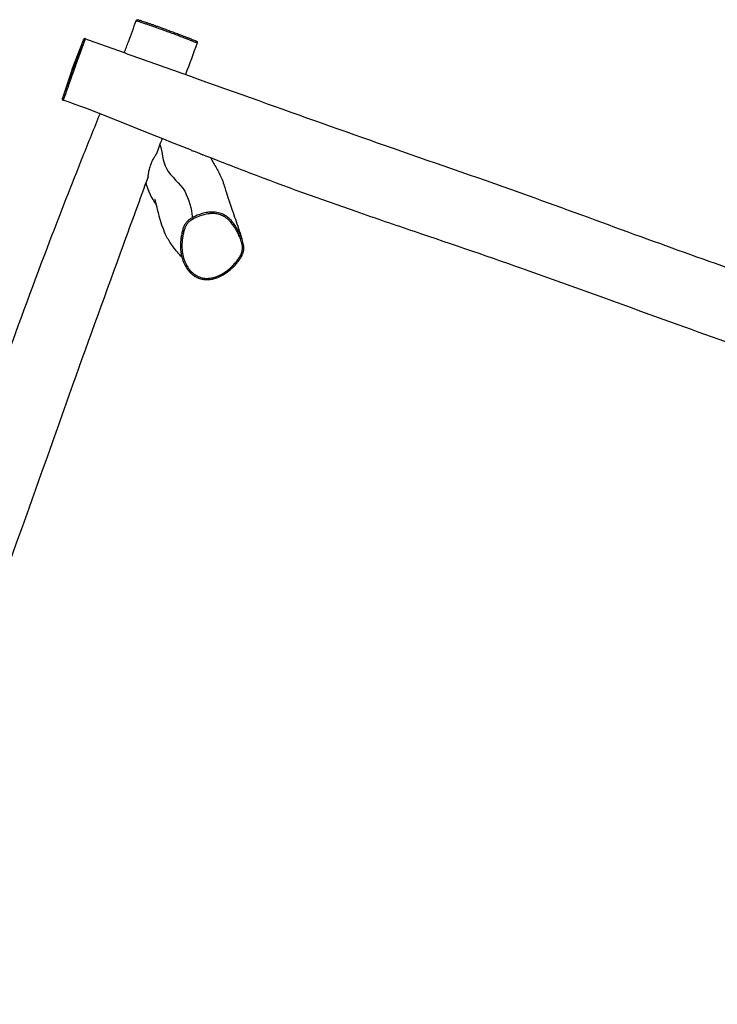
# Model space of a CAD drawing. Extents: x -2312 to 6484, y -1164 to 5228.
# Drawn here: x 1822 to 3265, y 1597 to 3635 of the extents above; entities that cross this region are included whole.
import ezdxf

# ---------------------------------------------------------------- set-up
doc = ezdxf.new("R2010")
doc.units = 0
doc.header["$MEASUREMENT"] = 0
doc.layers.add('001 MDP Equipment', color=5, linetype='CONTINUOUS')

msp = doc.modelspace()

# ---------------------------------------------------------------- linework, layer by layer
at = {"layer": '001 MDP Equipment'}
for q in [(1953.3, 3592.9), (1909.9, 3472.8)]:
    msp.add_line((1930.3, 3532.7), q, dxfattribs=at)
msp.add_ellipse((2180.3, 3222.8), major_axis=(-1.48, 2.61), ratio=0.010411, start_param=0.076463, end_param=1.633543, dxfattribs=at)
for points, knots in [([(2038, 3567.1), (2040.9, 3574.6), (2043.8, 3582.1), (2052.1, 3604.2), (2057.5, 3618.7), (2062.6, 3633.3)], [212.272594, 212.272594, 212.272594, 212.272594, 214.691173, 214.691173, 219.348843, 219.348843, 219.348843, 219.348843]), ([(2062.6, 3633.3), (2062.8, 3633.6), (2063, 3634), (2063.4, 3634.5), (2063.7, 3634.7), (2064.1, 3635), (2064.4, 3635.1), (2064.8, 3635.3), (2065, 3635.3), (2065.4, 3635.3), (2065.6, 3635.3), (2066.2, 3635.3), (2066.4, 3635.3), (2067.3, 3635.1), (2067.9, 3634.9), (2069.2, 3634.5), (2069.9, 3634.3), (2071.8, 3633.7), (2073.3, 3633.2), (2076.8, 3632.1), (2078.5, 3631.5), (2082.3, 3630.2), (2084.2, 3629.5), (2088.2, 3628.1), (2090.2, 3627.4), (2094.3, 3626), (2096.3, 3625.3), (2100.5, 3623.8), (2102.7, 3623), (2107.1, 3621.4), (2109.4, 3620.6), (2114.2, 3618.9), (2116.7, 3617.9), (2122.2, 3615.9), (2125.1, 3614.9), (2131.5, 3612.5), (2134.8, 3611.3), (2142.4, 3608.5), (2146.4, 3607), (2152.8, 3604.6), (2155.2, 3603.7), (2160, 3601.8), (2162.4, 3600.9), (2167, 3599.1), (2169.2, 3598.3), (2173.1, 3596.8), (2174.9, 3596.1), (2177.8, 3594.9), (2179, 3594.4), (2181.8, 3593.3), (2183.3, 3592.7), (2185.2, 3591.9), (2185.9, 3591.6), (2186.7, 3591.2), (2187, 3591.1), (2187.4, 3590.9), (2187.5, 3590.8), (2187.9, 3590.5), (2187.9, 3590.5), (2188.2, 3590.2), (2188.3, 3590.1), (2188.6, 3589.6), (2188.8, 3589.3), (2189, 3588.6), (2189, 3588.2), (2188.9, 3587.6), (2188.9, 3587.4), (2188.8, 3587.1)], [1.681496, 1.681496, 1.681496, 1.681496, 1.721476, 1.721476, 1.764665, 1.764665, 1.816449, 1.816449, 1.884923, 1.884923, 2.004935, 2.004935, 2.372673, 2.372673, 3.013197, 3.013197, 3.446106, 3.446106, 4.218151, 4.218151, 4.874096, 4.874096, 5.450817, 5.450817, 5.964038, 5.964038, 6.443485, 6.443485, 6.910771, 6.910771, 7.391162, 7.391162, 7.921904, 7.921904, 8.533812, 8.533812, 9.279633, 9.279633, 10.223273, 10.223273, 10.805957, 10.805957, 11.426812, 11.426812, 12.036117, 12.036117, 12.555578, 12.555578, 12.953292, 12.953292, 13.552901, 13.552901, 13.941239, 13.941239, 14.216606, 14.216606, 14.35429, 14.35429, 14.390743, 14.390743, 14.432428, 14.432428, 14.460321, 14.460321, 14.481195, 14.481195, 14.491974, 14.491974, 14.491974, 14.491974]), ([(2062.6, 3633.3), (2062.7, 3633.3), (2062.7, 3633.3), (2062.9, 3633.3), (2063.4, 3633.2), (2065.1, 3632.7), (2066.3, 3632.3), (2068.7, 3631.5), (2069.6, 3631.2), (2072.8, 3630.2), (2075.5, 3629.2), (2080.7, 3627.5), (2082.8, 3626.7), (2087.5, 3625.1), (2090, 3624.2), (2095.3, 3622.3), (2098.2, 3621.3), (2103, 3619.6), (2104.9, 3619), (2108.6, 3617.6), (2110.5, 3617), (2115, 3615.4), (2117.5, 3614.5), (2124.5, 3611.9), (2128.8, 3610.4), (2137.4, 3607.2), (2141.8, 3605.6), (2149.8, 3602.6), (2153.5, 3601.2), (2160.5, 3598.5), (2163.9, 3597.1), (2168.7, 3595.3), (2170.2, 3594.7), (2173.7, 3593.4), (2175.6, 3592.6), (2179.3, 3591.1), (2181, 3590.4), (2183.8, 3589.3), (2184.9, 3588.9), (2186.7, 3588.1), (2187.5, 3587.8), (2188.3, 3587.4), (2188.5, 3587.3), (2188.7, 3587.2), (2188.8, 3587.2), (2188.8, 3587.1)], [1.681496, 1.681496, 1.681496, 1.681496, 1.888777, 1.888777, 2.760197, 2.760197, 3.631615, 3.631615, 4.057616, 4.057616, 5.017421, 5.017421, 5.597551, 5.597551, 6.177681, 6.177681, 6.772739, 6.772739, 7.146056, 7.146056, 7.519373, 7.519373, 8.029972, 8.029972, 8.907624, 8.907624, 9.86181, 9.86181, 10.723361, 10.723361, 11.584911, 11.584911, 11.989482, 11.989482, 12.552262, 12.552262, 13.115042, 13.115042, 13.546509, 13.546509, 13.977975, 13.977975, 14.244767, 14.244767, 14.491974, 14.491974, 14.491974, 14.491974]), ([(1953.3, 3592.9), (1953.4, 3593.2), (1953.4, 3593.4), (1953.6, 3593.9), (1953.7, 3594.1), (1953.8, 3594.2), (1953.8, 3594.1), (1953.6, 3593.7), (1953.5, 3593.4), (1953.3, 3592.7), (1953.1, 3592.4), (1952.6, 3590.9), (1952.1, 3589.5), (1951.2, 3586.9), (1950.8, 3586), (1949.7, 3582.9), (1948.9, 3580.6), (1947, 3575.6), (1946, 3572.8), (1943.5, 3565.8), (1941.9, 3561.5), (1939.4, 3554.4), (1938.4, 3551.6), (1936.1, 3545.2), (1934.7, 3541.4), (1932.3, 3534.7), (1931.3, 3531.8), (1929.9, 3527.9), (1929.6, 3526.9), (1928.1, 3522.9), (1927, 3519.9), (1924.7, 3513.3), (1923.4, 3509.8), (1921.2, 3503.6), (1920.1, 3500.6), (1918.4, 3495.8), (1917.6, 3493.7), (1916.4, 3490.2), (1915.8, 3488.7), (1914.7, 3485.8), (1914.3, 3484.5), (1912.9, 3480.7), (1912.1, 3478.6), (1911.1, 3476), (1910.8, 3475.1), (1910.4, 3474), (1910.3, 3473.6), (1909.9, 3472.7), (1909.7, 3472.3), (1909.7, 3472.2), (1909.7, 3472.4), (1909.9, 3472.8)], [-40.594113, -40.594113, -40.594113, -40.594113, -39.953321, -39.953321, -38.652907, -38.652907, -37.865559, -37.865559, -37.078211, -37.078211, -36.566938, -36.566938, -35.204551, -35.204551, -34.510651, -34.510651, -32.996298, -32.996298, -31.343823, -31.343823, -28.99118, -28.99118, -27.574101, -27.574101, -25.698749, -25.698749, -24.322111, -24.322111, -23.843379, -23.843379, -22.414802, -22.414802, -20.771496, -20.771496, -19.295829, -19.295829, -18.12636, -18.12636, -17.124712, -17.124712, -16.123062, -16.123062, -14.015683, -14.015683, -12.695127, -12.695127, -11.864912, -11.864912, -9.972382, -9.972382, -8.330917, -8.330917, -8.330917, -8.330917]), ([(1911.6, 3468.5), (1911.6, 3468.5), (1911.6, 3468.5), (1911.6, 3468.5), (1911.8, 3468.9), (1912.2, 3469.9), (1912.4, 3470.2), (1912.8, 3471.4), (1913.2, 3472.2), (1914.2, 3475), (1915, 3477.2), (1916.5, 3481.2), (1917, 3482.6), (1918.1, 3485.6), (1918.7, 3487.2), (1920.1, 3491), (1920.8, 3493.1), (1922.7, 3498.4), (1923.8, 3501.5), (1926.2, 3508.2), (1927.5, 3511.9), (1929.9, 3518.8), (1931, 3522), (1932.5, 3526.2), (1932.9, 3527.3), (1934.3, 3531.3), (1935.4, 3534.3), (1937.9, 3541.2), (1939.2, 3545.1), (1941.6, 3551.7), (1942.6, 3554.5), (1945.3, 3561.9), (1946.9, 3566.2), (1949.5, 3573.4), (1950.5, 3576.2), (1952.4, 3581.5), (1953.3, 3583.9), (1954.5, 3587.1), (1954.9, 3588), (1955.8, 3590.8), (1956.4, 3592.4), (1957, 3594), (1957.1, 3594.3), (1957.4, 3595.1), (1957.5, 3595.5), (1957.6, 3595.8), (1957.6, 3595.9), (1957.6, 3595.9)], [9.821387, 9.821387, 9.821387, 9.821387, 9.972382, 9.972382, 11.864912, 11.864912, 12.695127, 12.695127, 14.015683, 14.015683, 16.123062, 16.123062, 17.124712, 17.124712, 18.12636, 18.12636, 19.295829, 19.295829, 20.771496, 20.771496, 22.414802, 22.414802, 23.843379, 23.843379, 24.322111, 24.322111, 25.698749, 25.698749, 27.574101, 27.574101, 28.99118, 28.99118, 31.343823, 31.343823, 32.996298, 32.996298, 34.510651, 34.510651, 35.204551, 35.204551, 36.566938, 36.566938, 37.078211, 37.078211, 37.865559, 37.865559, 38.571211, 38.571211, 38.571211, 38.571211]), ([(1957.6, 3595.9), (1957.3, 3596), (1957, 3596.1), (1956.4, 3596.1), (1956.1, 3596.1), (1955.5, 3595.9), (1955.3, 3595.8), (1954.9, 3595.6), (1954.7, 3595.5), (1954.4, 3595.2), (1954.3, 3595.1), (1954.2, 3594.9), (1954.1, 3594.8), (1954, 3594.7), (1954, 3594.7), (1953.9, 3594.6), (1953.9, 3594.5), (1953.9, 3594.4), (1953.8, 3594.4), (1953.8, 3594.2), (1953.7, 3594.1), (1953.7, 3594), (1953.6, 3593.9), (1953.5, 3593.6), (1953.5, 3593.5), (1953.4, 3593.3), (1953.3, 3593.1), (1953.3, 3593), (1953.3, 3593), (1953.3, 3592.9)], [38.571211, 38.571211, 38.571211, 38.571211, 38.579837, 38.579837, 38.58941, 38.58941, 38.602055, 38.602055, 38.621426, 38.621426, 38.650203, 38.650203, 38.681365, 38.681365, 38.719283, 38.719283, 38.780488, 38.780488, 38.924913, 38.924913, 39.329494, 39.329494, 39.734074, 39.734074, 40.138654, 40.138654, 40.543235, 40.543235, 40.594113, 40.594113, 40.594113, 40.594113]), ([(1957.6, 3595.9), (1988.9, 3584.7), (2020.2, 3573.4), (2145.5, 3528.6), (2239.7, 3495), (2420.5, 3430.5), (2507.2, 3399.7), (2687.3, 3336.6), (2780.8, 3304.6), (2947.3, 3244.8), (3020.5, 3217.7), (3162.1, 3166.1), (3230.6, 3141.5), (3361.6, 3095.3), (3424.1, 3073.4), (3574.1, 3021.4), (3661.7, 2991.3), (3777.9, 2951.7), (3806.6, 2942.1), (3835.2, 2932.4)], [0, 0, 0, 0, 10.000006, 10.000006, 40.003476, 40.003476, 67.615683, 67.615683, 97.242753, 97.242753, 120.712825, 120.712825, 142.54969, 142.54969, 162.411107, 162.411107, 190.188707, 190.188707, 199.256174, 199.256174, 199.256174, 199.256174]), ([(1909.9, 3472.8), (1909.9, 3472.7), (1909.8, 3472.7), (1909.8, 3472.5), (1909.8, 3472.5), (1909.7, 3472.4), (1909.7, 3472.3), (1909.7, 3472.2), (1909.7, 3472.2), (1909.6, 3472), (1909.6, 3471.9), (1909.6, 3471.6), (1909.6, 3471.6), (1909.5, 3471.4), (1909.5, 3471.3), (1909.6, 3471), (1909.6, 3470.7), (1909.7, 3470.2), (1909.8, 3470.1), (1910, 3469.8), (1910.1, 3469.6), (1910.4, 3469.2), (1910.7, 3468.9), (1911.2, 3468.6), (1911.4, 3468.5), (1911.6, 3468.5)], [8.330917, 8.330917, 8.330917, 8.330917, 8.629011, 8.629011, 8.927105, 8.927105, 9.225199, 9.225199, 9.523293, 9.523293, 9.67234, 9.67234, 9.699709, 9.699709, 9.74134, 9.74134, 9.775898, 9.775898, 9.789212, 9.789212, 9.799058, 9.799058, 9.814362, 9.814362, 9.821387, 9.821387, 9.821387, 9.821387]), ([(2176.9, 3364.9), (2153, 3374.4), (2129.1, 3383.9), (2041, 3419.3), (1976.8, 3446.6), (1911.6, 3468.5)], [170.88914, 170.88914, 170.88914, 170.88914, 178.602524, 178.602524, 199.374879, 199.374879, 199.374879, 199.374879]), ([(1403, 1844.8), (1405.8, 1852.6), (1408.7, 1860.5), (1424.8, 1905.3), (1438.1, 1942.2), (1475.5, 2045.9), (1499.7, 2112.8), (1564.8, 2292), (1606.2, 2404.1), (1677.2, 2602.1), (1707.5, 2688), (1755.2, 2823.9), (1772.9, 2874.1), (1820.9, 3009), (1852, 3093.6), (1906.6, 3236), (1929.3, 3294.3), (1964.1, 3381.9), (1976, 3411.3), (1987.8, 3440.7)], [28.569792, 28.569792, 28.569792, 28.569792, 31.085142, 31.085142, 42.847092, 42.847092, 64.194874, 64.194874, 100.126055, 100.126055, 127.401348, 127.401348, 143.369115, 143.369115, 170.366555, 170.366555, 189.15482, 189.15482, 198.67056, 198.67056, 198.67056, 198.67056]), ([(2111.6, 3376.9), (2116.5, 3361.4), (2117.5, 3341.9), (2134.3, 3309.6), (2154.1, 3297.1), (2171.9, 3263.1), (2177.2, 3244.9), (2178.8, 3225.4)], [0.2704224, 0.2704224, 0.2704224, 0.2704224, 0.4814144, 0.4814144, 0.7407191, 0.7407191, 0.9984701, 0.9984701, 0.9984701, 0.9984701]), ([(2176.9, 3364.9), (2177.1, 3364.8), (2177.5, 3364.7), (2178.6, 3364.3), (2179.5, 3364), (2181.8, 3363.2), (2183.3, 3362.7), (2186.7, 3361.4), (2188.8, 3360.7), (2192.5, 3359.2), (2194.3, 3358.4), (2197, 3357.2), (2198.1, 3356.7), (2199.6, 3356), (2200.2, 3355.7), (2200.7, 3355.5), (2200.7, 3355.5), (2200.8, 3355.5)], [1.185061, 1.185061, 1.185061, 1.185061, 1.379244, 1.379244, 1.778625, 1.778625, 2.286406, 2.286406, 2.916629, 2.916629, 3.497685, 3.497685, 3.909397, 3.909397, 4.240754, 4.240754, 4.276899, 4.276899, 4.276899, 4.276899]), ([(2087.2, 3310.2), (2087.2, 3310.3), (2087.2, 3310.3), (2087.3, 3310.8), (2087.5, 3311.7), (2087.8, 3314), (2088, 3315.4), (2088.5, 3319), (2088.9, 3321.4), (2090.2, 3326.8), (2091, 3330), (2092.9, 3335.7), (2093.9, 3338.2), (2096, 3343), (2097.1, 3345.3), (2098.3, 3347.4)], [10.05865, 10.05865, 10.05865, 10.05865, 10.174419, 10.174419, 10.869323, 10.869323, 11.499243, 11.499243, 12.31503, 12.31503, 13.321833, 13.321833, 14.112658, 14.112658, 14.930121, 14.930121, 14.930121, 14.930121]), ([(2098.3, 3347.4), (2099.6, 3349.7), (2100.8, 3351.6), (2102.8, 3354.6), (2103.5, 3355.8), (2104.2, 3357), (2104.4, 3357.3), (2104.5, 3357.5)], [0, 0, 0, 0, 0.867767, 0.867767, 1.63123, 1.63123, 1.998372, 1.998372, 1.998372, 1.998372]), ([(3781.5, 2783.7), (3755.4, 2794.9), (3729, 2806), (3684.3, 2823.8), (3665.7, 2830.9), (3630.1, 2844.1), (3613.3, 2850.1), (3573.3, 2864.5), (3549.9, 2872.9), (3485.9, 2895.7), (3445.1, 2910.1), (3330.9, 2950.8), (3257.5, 2977.1), (3081.2, 3040.7), (2978.6, 3078.5), (2797, 3142.8), (2717.7, 3169.8), (2598.3, 3210.3), (2557.9, 3224), (2444, 3263.4), (2370.7, 3290), (2265.5, 3330.2), (2233.1, 3342.8), (2200.8, 3355.5)], [0, 0, 0, 0, 8.524208, 8.524208, 14.633069, 14.633069, 19.975903, 19.975903, 27.408308, 27.408308, 40.382832, 40.382832, 63.775387, 63.775387, 96.64441, 96.64441, 121.678045, 121.678045, 134.528922, 134.528922, 157.890935, 157.890935, 168.31802, 168.31802, 168.31802, 168.31802]), ([(2218.5, 3346.1), (2218.5, 3346.1), (2218.7, 3345.7), (2219.4, 3344.3), (2220.3, 3342.7), (2223, 3337.9), (2225, 3334.3), (2231, 3323.9), (2235.1, 3316.9), (2243, 3298.4), (2245.3, 3289.8), (2249.7, 3275.3), (2251.8, 3268.9), (2257.7, 3251.5), (2261.9, 3239.6), (2270.4, 3214.6), (2274.9, 3200.9), (2280.1, 3185.3), (2281.4, 3181.7), (2281.9, 3180.1)], [72.25104, 72.25104, 72.25104, 72.25104, 76.513809, 76.513809, 85.188636, 85.188636, 99.712224, 99.712224, 126.227977, 126.227977, 157.229015, 157.229015, 185.056251, 185.056251, 223.347343, 223.347343, 259.54515, 259.54515, 269.409689, 269.409689, 269.409689, 269.409689]), ([(2087.2, 3310.2), (2069.9, 3262.9), (2052.7, 3215.6), (2000.4, 3071.9), (1965.5, 2975.5), (1893.7, 2774.2), (1857, 2669.3), (1789.3, 2481.6), (1758.7, 2398.7), (1701, 2240.9), (1673.9, 2166), (1621.8, 2019.8), (1596.6, 1948.7), (1538.7, 1784.1), (1506, 1690.6), (1473.5, 1596.9)], [29.505626, 29.505626, 29.505626, 29.505626, 44.614715, 44.614715, 75.375734, 75.375734, 108.727869, 108.727869, 135.300478, 135.300478, 159.260707, 159.260707, 181.89202, 181.89202, 211.621408, 211.621408, 211.621408, 211.621408]), ([(2082.6, 3297.6), (2082.8, 3296.4), (2083.1, 3295.3), (2084.8, 3289.3), (2086.4, 3284.7), (2088.5, 3280.2)], [1.97693, 1.97693, 1.97693, 1.97693, 2.325329, 2.325329, 3.837711, 3.837711, 3.837711, 3.837711]), ([(2104.4, 3252.1), (2099.8, 3259), (2094.9, 3267.1), (2089.9, 3277.3), (2089.2, 3278.8), (2088.5, 3280.2)], [180.54584, 180.54584, 180.54584, 180.54584, 207.982971, 207.982971, 212.474114, 212.474114, 212.474114, 212.474114]), ([(2157.1, 3143.4), (2157, 3143.5), (2156.8, 3143.8), (2155.6, 3145.4), (2153.6, 3147.7), (2148.1, 3154), (2144.6, 3158), (2136.3, 3168.6), (2131.7, 3175.5), (2122, 3192.5), (2116.5, 3207.7), (2111.2, 3225.5), (2109.6, 3231.6), (2106.5, 3243.8), (2105, 3250), (2102.7, 3258.7), (2101.7, 3262.2), (2101.5, 3262.9), (2101.5, 3262.8), (2101.5, 3262.8), (2101.5, 3262.8), (2101.5, 3262.8)], [20.197499, 20.197499, 20.197499, 20.197499, 22.281268, 22.281268, 35.270332, 35.270332, 49.781582, 49.781582, 69.603851, 69.603851, 96.682789, 96.682789, 111.023526, 111.023526, 126.902588, 126.902588, 138.073368, 138.073368, 140.635728, 140.635728, 140.769587, 140.769587, 140.769587, 140.769587]), ([(2178.8, 3225.4), (2176.7, 3224.2), (2174.6, 3222.9), (2170.6, 3219.9), (2168.7, 3218.3), (2165.4, 3214.6), (2164, 3212.6), (2161.8, 3208.4), (2160.9, 3206.3), (2159.2, 3201.6), (2158.4, 3199), (2157, 3193.4), (2156.4, 3190.3), (2155.4, 3184.5), (2155, 3181.7), (2154.3, 3174.5), (2154.1, 3170), (2154.2, 3162.3), (2154.4, 3158.9), (2155.2, 3152.6), (2155.7, 3149.6), (2156.3, 3146.6)], [-2.971411, -2.971411, -2.971411, -2.971411, -2.17493, -2.17493, -1.378438, -1.378438, -0.640887, -0.640887, 0.096663, 0.096663, 0.98485, 0.98485, 2.035848, 2.035848, 2.969341, 2.969341, 4.464629, 4.464629, 5.571201, 5.571201, 6.58265, 6.58265, 6.58265, 6.58265]), ([(2180.3, 3222.6), (2182.4, 3223.8), (2184.6, 3224.9), (2191.1, 3227.9), (2195.6, 3229.6), (2203.7, 3231.9), (2207.2, 3232.7), (2211.9, 3233.4), (2213.1, 3233.5), (2217.4, 3233.9), (2220.7, 3234), (2227.5, 3233.6), (2231.1, 3233), (2237.8, 3231), (2241.1, 3229.6), (2246.4, 3226.6), (2248.6, 3225.1), (2252.9, 3221.7), (2254.9, 3219.8), (2259, 3215.4), (2261, 3213), (2265.5, 3206.8), (2267.8, 3203.1), (2271.4, 3196.6), (2272.9, 3193.8), (2275.6, 3188), (2276.9, 3184.9), (2278.9, 3180), (2279.5, 3178.1), (2280.9, 3173.9), (2281.5, 3171.5), (2282.3, 3167.1), (2282.5, 3165.1), (2282.5, 3162.2), (2282.5, 3161.2), (2282.1, 3157.5), (2281.5, 3154.9), (2280.1, 3150.9), (2279.5, 3149.4), (2277.6, 3145.4), (2276.1, 3142.9), (2272.8, 3138.1), (2271, 3135.8), (2266.4, 3130.2), (2263.3, 3127), (2258.2, 3122.1), (2256.1, 3120.3), (2251.4, 3116.5), (2248.7, 3114.4), (2244.8, 3111.9), (2243.8, 3111.2), (2240, 3108.9), (2237.1, 3107.3), (2231.2, 3104.5), (2228.1, 3103.3), (2222.9, 3101.7), (2220.8, 3101.2), (2216.5, 3100.3), (2214.3, 3100.1), (2209.8, 3099.8), (2207.5, 3099.8), (2201.3, 3100.3), (2197.4, 3101.2), (2191.5, 3103.5), (2189.4, 3104.4), (2185.2, 3106.8), (2183.1, 3108.2), (2179.1, 3111.4), (2177.3, 3113.1), (2174, 3116.7), (2172.5, 3118.4), (2168.8, 3123.5), (2166.7, 3126.9), (2163.3, 3134.1), (2161.8, 3137.9), (2159.3, 3146.2), (2158.4, 3151), (2157.5, 3158.9), (2157.2, 3162.2), (2157.1, 3169.8), (2157.3, 3174.1), (2158, 3181.2), (2158.4, 3183.9), (2159.4, 3189.6), (2160, 3192.6), (2161.4, 3198.1), (2162.1, 3200.5), (2163.7, 3205), (2164.6, 3207), (2166.6, 3210.8), (2167.9, 3212.6), (2170.8, 3215.9), (2172.6, 3217.4), (2176.3, 3220.2), (2178.3, 3221.5), (2180.3, 3222.6)], [-43.435022, -43.435022, -43.435022, -43.435022, -42.604576, -42.604576, -40.970413, -40.970413, -39.743581, -39.743581, -39.342153, -39.342153, -38.237245, -38.237245, -37.006643, -37.006643, -35.816752, -35.816752, -34.910035, -34.910035, -33.947232, -33.947232, -32.86406, -32.86406, -31.353501, -31.353501, -30.285052, -30.285052, -29.146163, -29.146163, -28.468158, -28.468158, -27.608218, -27.608218, -26.947345, -26.947345, -26.601006, -26.601006, -25.679439, -25.679439, -25.148547, -25.148547, -24.149508, -24.149508, -23.150469, -23.150469, -21.650354, -21.650354, -20.718996, -20.718996, -19.557413, -19.557413, -19.147182, -19.147182, -18.022812, -18.022812, -16.898442, -16.898442, -16.16549, -16.16549, -15.395322, -15.395322, -14.625153, -14.625153, -13.260561, -13.260561, -12.475776, -12.475776, -11.608996, -11.608996, -10.742216, -10.742216, -9.951817, -9.951817, -8.584059, -8.584059, -7.2163, -7.2163, -5.571201, -5.571201, -4.464629, -4.464629, -2.969341, -2.969341, -2.035848, -2.035848, -0.98485, -0.98485, -0.096663, -0.096663, 0.640887, 0.640887, 1.378438, 1.378438, 2.17493, 2.17493, 2.971423, 2.971423, 2.971423, 2.971423]), ([(2281.9, 3180.1), (2281.6, 3181.1), (2281.2, 3182.1), (2279.6, 3186.3), (2278.2, 3189.4), (2275.4, 3195.3), (2274, 3198.2), (2270.2, 3204.9), (2267.8, 3208.7), (2263.2, 3215), (2261.2, 3217.6), (2256.9, 3222.1), (2254.8, 3224.1), (2250.3, 3227.7), (2248, 3229.3), (2242.3, 3232.5), (2238.8, 3234), (2231.6, 3236.1), (2227.8, 3236.7), (2220.6, 3237.2), (2217.2, 3237.1), (2212.6, 3236.7), (2211.4, 3236.5), (2206.5, 3235.8), (2202.9, 3235), (2194.6, 3232.6), (2189.9, 3230.9), (2183.2, 3227.8), (2181, 3226.6), (2178.8, 3225.4)], [28.786168, 28.786168, 28.786168, 28.786168, 29.146163, 29.146163, 30.285052, 30.285052, 31.353501, 31.353501, 32.86406, 32.86406, 33.947232, 33.947232, 34.910035, 34.910035, 35.816752, 35.816752, 37.006643, 37.006643, 38.237245, 38.237245, 39.342153, 39.342153, 39.743581, 39.743581, 40.970413, 40.970413, 42.604576, 42.604576, 43.435022, 43.435022, 43.435022, 43.435022]), ([(2156.3, 3146.6), (2157.3, 3142.1), (2158.7, 3137.8), (2162, 3129.8), (2163.8, 3126.2), (2167.9, 3119.7), (2170, 3116.8), (2174.6, 3111.7), (2176.9, 3109.5), (2181.6, 3105.8), (2184, 3104.2), (2188.7, 3101.6), (2191.1, 3100.6), (2195.9, 3098.9), (2198.3, 3098.3), (2203.2, 3097.4), (2205.7, 3097.2), (2210.8, 3097.1), (2213.4, 3097.2), (2218.9, 3098), (2221.7, 3098.6), (2227.8, 3100.3), (2231, 3101.5), (2238, 3104.7), (2241.7, 3106.7), (2249.7, 3111.7), (2253.9, 3114.9), (2260.3, 3120.4), (2262.6, 3122.6), (2267.1, 3127), (2269.2, 3129.3), (2273, 3133.8), (2274.6, 3136), (2277.5, 3140), (2278.6, 3141.8), (2281.3, 3146.5), (2282.7, 3149.5), (2284.3, 3154.6), (2284.8, 3156.6), (2285.3, 3160.4), (2285.4, 3162.2), (2285.3, 3165.8), (2285.1, 3167.7), (2284.1, 3173.2), (2283.1, 3176.7), (2281.9, 3180.1)], [6.58265, 6.58265, 6.58265, 6.58265, 8.096795, 8.096795, 9.426579, 9.426579, 10.606476, 10.606476, 11.638262, 11.638262, 12.554097, 12.554097, 13.386851, 13.386851, 14.177475, 14.177475, 14.973549, 14.973549, 15.810339, 15.810339, 16.754627, 16.754627, 17.878732, 17.878732, 19.267049, 19.267049, 21.035042, 21.035042, 22.082405, 22.082405, 23.1263, 23.1263, 24.038804, 24.038804, 24.744947, 24.744947, 25.800529, 25.800529, 26.441933, 26.441933, 26.993079, 26.993079, 27.58505, 27.58505, 28.786168, 28.786168, 28.786168, 28.786168])]:
    msp.add_open_spline(points, degree=3, knots=knots, dxfattribs=at)
for points in [[(2188.8, 3587.1), (2180.8, 3565.3), (2172.7, 3543.5), (2164.7, 3521.7)], [(2116.1, 3389.2), (2112.2, 3378.6), (2108.4, 3368.1), (2104.5, 3357.5)], [(2219.7, 3343.9), (2218.9, 3345.6), (2218.2, 3347.3), (2217.4, 3349)], [(2178.8, 3225.4), (2178.8, 3225.4), (2178.8, 3225.4), (2178.8, 3225.4)]]:
    msp.add_open_spline(points, degree=3, dxfattribs=at)

doc.saveas('drawing.dxf')
